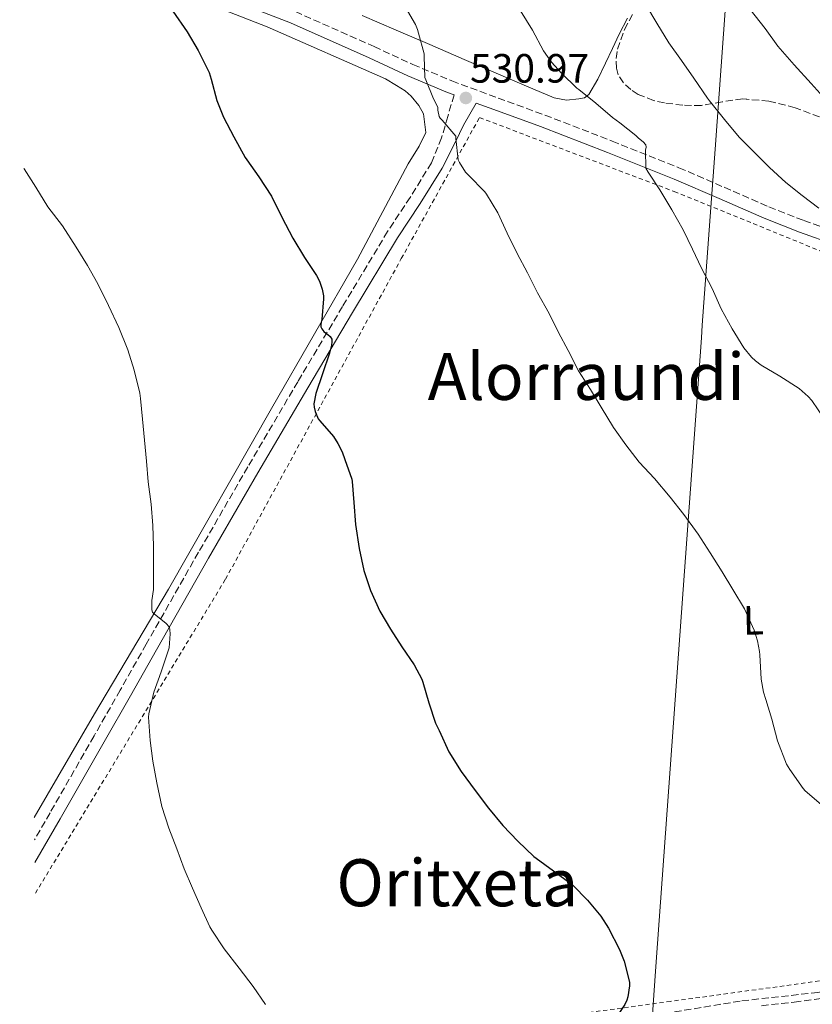
# Model space of a CAD drawing. Units: metres. Extents: x 610450 to 613887, y 4754769 to 4757137.
# Drawn here: x 610466 to 610660, y 4755845 to 4756086 of the extents above; entities that cross this region are included whole.
import ezdxf
from ezdxf.enums import TextEntityAlignment as Align

# ---------------------------------------------------------------- set-up
doc = ezdxf.new("R2010")
doc.units = ezdxf.units.M
doc.header["$MEASUREMENT"] = 0
doc.linetypes.add('DGN Style 2', pattern=[1.739922, 1.043953, -0.695969])
doc.linetypes.add('DGN Style 3', pattern=[2.435891, 1.739922, -0.695969])
for name, color, linetype, lineweight in [('Barranco lineal', 142, 'DGN Style 3', 13), ('Camino', 7, 'DGN Style 3', 0), ('Cota de punto acotado terreno', 7, 'Continuous', 0), ('Curva de nivel directora', 30, 'Continuous', 30), ('Curva de nivel intermedia', 30, 'Continuous', 0), ('Etiqueta de uso rústico', 92, 'Continuous', 0), ('Límite de Concejo', 7, 'Continuous', 0), ('Línea de cambio de uso (parcela vista)', 92, 'Continuous', 0), ('Margen derecho', 7, 'Continuous', 0), ('Punto acotado terreno (símbolo)', 7, 'Continuous', 0), ('Tela metálica o alambrada', 7, 'DGN Style 2', 0), ('Texto de rotulación de espacio menor sin especificar', 7, 'Continuous', 0), ('Texto de Área (paraje) menor', 7, 'Continuous', 0), ('Zona arbolada', 92, 'DGN Style 3', 0)]:
    doc.layers.add(name, color=color, linetype=linetype, lineweight=lineweight)
doc.styles.add('Style-Arial', font='arial.ttf')

# ---------------------------------------------------------------- blocks, each defined once
blk = doc.blocks.new('5PATER')
at = {"layer": 'Punto acotado terreno (símbolo)', "linetype": 'Continuous', "lineweight": 0}
h = blk.add_hatch(color=51, dxfattribs=at)
edge = h.paths.add_edge_path()
edge.add_ellipse((0, 0), major_axis=(-0.11, -0.111), ratio=0.999422, start_angle=0, end_angle=360)

msp = doc.modelspace()

# ---------------------------------------------------------------- linework, layer by layer
at = {"layer": 'Barranco lineal', "color": 142, "linetype": 'DGN Style 3', "lineweight": 13}
msp.add_polyline3d([(610623.93, 4755842.71, 526.84), (610642.86, 4755845.81, 528.26), (610661.45, 4755847.87, 528.94), (610680.73, 4755851.32, 529.35), (610698.28, 4755853.38, 529.73), (610719.28, 4755855.45, 532.5), (610740.28, 4755859.23, 534.44), (610761.73, 4755864.11, 534.68), (610778.25, 4755868.94, 534.76), (610799.59, 4755876.51, 534.99), (610818.18, 4755883.06, 536.11), (610838.84, 4755889.25, 538.19), (610855.01, 4755895.8, 538.82), (610870.85, 4755909.92, 538.77), (610888.41, 4755926.11, 539.57), (610900.32, 4755936.3, 539.95), (610916.84, 4755949.04, 542.74), (610928.2, 4755959.03, 543.97), (610937.15, 4755968.67, 544.48), (610947.13, 4755982.45, 544.56), (610947.64, 4755988.32, 544.58)], dxfattribs=at)
at = {"layer": 'Camino', "color": 7, "linetype": 'DGN Style 3', "lineweight": 0}
for points in [[(610533.51, 4756087.91, 527.56), (610552.78, 4756079.37, 528.86), (610562.29, 4756074.98, 529.75), (610571.84, 4756070.94, 530.69), (610583.18, 4756066.76, 532.11), (610594.63, 4756062.59, 533.47), (610611.07, 4756056.24, 534.24), (610627.45, 4756049.72, 536.49), (610638.52, 4756044.92, 537.81), (610649.46, 4756040.12, 538.76), (610658.01, 4756036.79, 539.17), (610666.67, 4756033.69, 540.83)], [(610570.73, 4756068.13, 530.49), (610572.38, 4756067.52, 530.66), (610570.85, 4756062.28, 530.2), (610569.32, 4756057.03, 529.68), (610566.85, 4756050.94, 529.22), (610561.63, 4756042.46, 528.34), (610556.1, 4756034.1, 527.31), (610545.06, 4756015.74, 525.53), (610534.08, 4755997.33, 524.35), (610521.87, 4755976.5, 522.7), (610509.78, 4755955.59, 521.09), (610496.99, 4755933.11, 520), (610490.62, 4755921.87, 520), (610484.21, 4755910.63, 520), (610473.42, 4755891.82, 520), (610469.63, 4755885.23, 516.62)]]:
    msp.add_polyline3d(points, dxfattribs=at)
at = {"layer": 'Curva de nivel directora', "color": 30, "linetype": 'Continuous', "lineweight": 30, "elevation": 525, "flags": 128}
for points in [[(610503.51, 4756088.03), (610507.03, 4756082.94), (610509.73, 4756078.38), (610512.36, 4756072.99), (610512.89, 4756071.37), (610514.26, 4756066.19), (610515.93, 4756062.06), (610518.44, 4756057.28), (610521.24, 4756052.22), (610521.64, 4756051.68), (610524.55, 4756047.5), (610527.62, 4756042.73), (610530.17, 4756037.58), (610532.85, 4756032.49), (610535.77, 4756027.77), (610538.69, 4756023.37), (610539.38, 4756021.98), (610540.05, 4756020), (610540.39, 4756018.32), (610540.41, 4756017.66), (610539.97, 4756012.54), (610539.81, 4756011.93), (610539.73, 4756011.31), (610539.77, 4756010.75), (610539.97, 4756010.25), (610540.45, 4756009.66), (610540.93, 4756009.23), (610541.48, 4756008.89), (610542.04, 4756008.37), (610542.41, 4756007.77), (610542.45, 4756007.12), (610542.37, 4756006.32), (610541.88, 4756004.3), (610540.12, 4755999.25), (610538.48, 4755994.49), (610537.99, 4755991.92), (610538.07, 4755991.09), (610538.34, 4755990.08), (610539.09, 4755988.24), (610539.48, 4755987.73), (610542.84, 4755983.92), (610543.94, 4755982.22), (610544.95, 4755980.16), (610545.59, 4755978.3), (610547.32, 4755973.47), (610547.38, 4755972.91), (610547.8, 4755967.77), (610548.21, 4755962.4), (610549.17, 4755956.48), (610550.31, 4755951.15), (610551.89, 4755946.22), (610554.23, 4755941.2), (610556.82, 4755936.77), (610559.54, 4755932.48), (610562.63, 4755928.03), (610564.47, 4755924.51), (610564.71, 4755923.84), (610566.2, 4755918.77), (610567.84, 4755913.76), (610568.69, 4755911.98), (610571.12, 4755906.75), (610574.1, 4755901.92), (610577.57, 4755897.31), (610580.77, 4755892.94), (610584.34, 4755888.72), (610588, 4755884.85), (610591.87, 4755881.1), (610592.5, 4755880.7), (610596.69, 4755877.6), (610601.06, 4755874.48), (610601.44, 4755874.08), (610605.07, 4755870.48), (610608.32, 4755866.56), (610610.16, 4755863.61), (610612.91, 4755858.4), (610613.99, 4755855.52), (610615.3, 4755850.35), (610615.3, 4755849.49), (610614.93, 4755846.83)], [(610614.93, 4755846.83), (610614.67, 4755845.97), (610614.16, 4755844.89), (610612.72, 4755842.75), (610609.99, 4755839.82), (610609.38, 4755839.37), (610604.66, 4755836.45), (610602.72, 4755835.61), (610602.21, 4755835.49), (610601.7, 4755835.47), (610599.87, 4755835.15), (610598.99, 4755834.83), (610598.34, 4755834.57), (610593.14, 4755832.89), (610588.13, 4755831.47), (610582.02, 4755829.49), (610576.35, 4755827.92), (610571.09, 4755826.93), (610565.73, 4755825.93), (610559.31, 4755825.05), (610552.88, 4755824.16), (610551.52, 4755823.97)]]:
    msp.add_lwpolyline(points, dxfattribs=at)
at = {"layer": 'Curva de nivel intermedia', "color": 30, "linetype": 'Continuous', "lineweight": 0, "flags": 128}
for points, elevation in [([(610560.36, 4756089.12), (610562.93, 4756084.77), (610563.45, 4756083.57), (610563.7, 4756082.67), (610565.05, 4756077.6), (610565.06, 4756076.89), (610565.25, 4756071.79), (610565.45, 4756071.2), (610567.35, 4756066.56), (610567.86, 4756065.66), (610568.36, 4756064.43), (610568.39, 4756063.82), (610568.69, 4756062.27), (610569, 4756061.84), (610569.46, 4756061.37), (610572.81, 4756057.41), (610572.82, 4756056.88), (610573.41, 4756051.6), (610573.67, 4756050.99), (610575.21, 4756048.59), (610575.93, 4756047.89), (610579.93, 4756043.77), (610580.31, 4756043.25), (610583.05, 4756038.65), (610585.4, 4756033.69), (610587.8, 4756028.73), (610590.37, 4756023.95), (610592.84, 4756019.07), (610595.62, 4756014.06), (610597.94, 4756009.42), (610600.34, 4756004.99), (610602.84, 4756000.03), (610605.81, 4755995.39), (610608.39, 4755991.07), (610611.4, 4755986.14), (610614.4, 4755981.9), (610617.67, 4755977.68), (610621.46, 4755973.61), (610625.27, 4755969.07), (610628.61, 4755964.85), (610632.16, 4755960.05), (610635.12, 4755955.45), (610638, 4755950.8), (610640.68, 4755946.51), (610643.49, 4755941.74), (610645.89, 4755936.49), (610646.71, 4755933.89), (610647.17, 4755931.28), (610647.25, 4755930.48), (610647.57, 4755924.57), (610648.18, 4755921.33), (610648.76, 4755919.55), (610650.18, 4755914.73), (610651.54, 4755909.44), (610653.76, 4755903.77), (610654.59, 4755902.46), (610657.86, 4755897.74), (610658.37, 4755897.18), (610662.87, 4755893.39)], 530), ([(610588.63, 4756088.08), (610591.57, 4756083.39), (610594.26, 4756078.3), (610596.2, 4756075.58), (610598.68, 4756072.88), (610602.47, 4756069.21), (610602.95, 4756068.86), (610607.08, 4756065.53), (610611.13, 4756061.98), (610612.97, 4756060.73), (610616.9, 4756057.61), (610617.51, 4756056.96), (610618.68, 4756056.01), (610619.32, 4756055.29), (610619.38, 4756054.75), (610619.29, 4756054.04), (610619.37, 4756049.56), (610619.88, 4756048.59), (610622.77, 4756044.3), (610625.69, 4756039.42), (610628.5, 4756034.52), (610630.76, 4756029.74), (610632.93, 4756025.1), (610635.59, 4756020.16), (610637.75, 4756015.2), (610640.49, 4756010.24), (610643.35, 4756005.6), (610645.19, 4756003.37), (610646.17, 4756002.46), (610647.61, 4756001.42), (610652.18, 4755998.72), (610656.85, 4755995.66), (610659.12, 4755993.71), (610659.97, 4755992.7), (610663.11, 4755988.16)], 535), ([(610619.24, 4756089.72), (610622.01, 4756085.07), (610624.97, 4756080.27), (610628.07, 4756075.93), (610631.11, 4756071.61), (610634.44, 4756066.75), (610634.9, 4756066.04), (610638.63, 4756061.48), (610642.2, 4756057.15), (610645.89, 4756053.48), (610649.59, 4756049.8), (610653.59, 4756046.11), (610657.62, 4756042.94), (610661.73, 4756039.84)], 540), ([(610644.9, 4756088.46), (610648.55, 4756083.79), (610651.7, 4756079.42), (610655.7, 4756074.91), (610659.85, 4756070.3), (610663.51, 4756066.27), (610673.08, 4756056.81), (610676.57, 4756053.04), (610680.1, 4756049.12)], 545), ([(610466.99, 4756049.51), (610467.06, 4756049.42), (610469.94, 4756044.96), (610472.92, 4756040.16), (610476.45, 4756035.5), (610479.8, 4756030.25), (610482.6, 4756025.79), (610485.09, 4756021.26), (610487.75, 4756015.95), (610490.28, 4756010.57), (610492.45, 4756005.1), (610493.99, 4756000.13), (610495.44, 4755994.53), (610495.6, 4755993.25), (610496.05, 4755988.17), (610496.53, 4755983.01), (610497.04, 4755977.87), (610497.43, 4755972.83), (610498.23, 4755967.37), (610498.56, 4755962.13), (610498.8, 4755957.07), (610498.8, 4755951.77), (610498.76, 4755946.48), (610498.36, 4755943.81), (610498.34, 4755941.52), (610498.55, 4755940.96), (610499.04, 4755940.45), (610501.78, 4755938.25), (610502.66, 4755937.28), (610502.8, 4755936.59), (610502.85, 4755935.65), (610502.56, 4755932.24), (610502.44, 4755931.73), (610500.66, 4755926.32), (610498.85, 4755921.37), (610497.6, 4755916.05), (610497.56, 4755915.2), (610497.92, 4755909.5), (610498.6, 4755904.48), (610499.55, 4755899.2), (610500.83, 4755893.41), (610502.5, 4755888.08), (610504.48, 4755883.04), (610506.31, 4755878.13), (610508.32, 4755873.41), (610510.47, 4755868.61), (610512.55, 4755863.92), (610513.07, 4755863.07), (610516.05, 4755858.54), (610519.78, 4755853.84), (610523.15, 4755849.33), (610526.19, 4755844.88)], 520)]:
    msp.add_lwpolyline(points, dxfattribs=dict(at, elevation=elevation))
at = {"layer": 'Límite de Concejo', "color": 7, "linetype": 'Continuous', "lineweight": 0}
msp.add_polyline3d([(610639.98, 4757084.88, 611.99), (610643.72, 4757055.48, 612.39), (610644.25, 4757051.31, 613.88), (610660.18, 4756925.99, 606.56), (610660.9, 4756920.31, 604.65), (610684.65, 4756733.43, 657.05), (610662.66, 4756423.31, 607.58), (610659.35, 4756376.92, 590.61), (610659.01, 4756372.17, 589.03), (610656.66, 4756339.21, 579.79), (610650.64, 4756254.85, 556.07), (610650.31, 4756250.24, 555.71), (610647.97, 4756217.34, 553.79), (610647.57, 4756211.84, 552.75), (610644.44, 4756167.89, 552.42), (610639.81, 4756102.9, 546.14), (610636.28, 4756054.23, 538.6), (610635.24, 4756039.94, 536.75), (610633.16, 4756011.2, 534.21), (610632.93, 4756008.04, 533.98), (610628.47, 4755946.45, 529.24), (610621.79, 4755854.2, 525.94), (610620.6, 4755837.8, 527.46)], dxfattribs=at)
at = {"layer": 'Línea de cambio de uso (parcela vista)', "color": 92, "linetype": 'Continuous', "lineweight": 0}
for points in [[(610466.1, 4756104.28, 523.3), (610467.69, 4756104.28, 523.3), (610474.21, 4756104.21, 523.42), (610477.09, 4756103.94, 523.66), (610481.22, 4756102.25, 523.76), (610493.05, 4756097.35, 525.18), (610526.58, 4756084.15, 526.48), (610555.61, 4756071.46, 528.14), (610558.26, 4756069.86, 528.29), (610560.36, 4756068.5, 528.35), (610561.85, 4756067.25, 528.35), (610563.78, 4756064.9, 528.35), (610564.92, 4756062.93, 528.35), (610565.46, 4756058.34, 528.34), (610563.83, 4756055.01, 528.29), (610561.13, 4756050.65, 527.86), (610548.74, 4756027.33, 525.52), (610527.65, 4755990.81, 522.34), (610502.45, 4755946.54, 520.02), (610484.32, 4755916.09, 517.76), (610469.54, 4755890.69, 516.43)], [(610614.82, 4756086.35, 537.9), (610612.81, 4756082.43, 537.33), (610611.13, 4756078.87, 536.87), (610609.45, 4756075.29, 536.39), (610607.61, 4756071.41, 535.72), (610605.39, 4756067.63, 535.04), (610604.3, 4756066.85, 534.87), (610602.95, 4756066.54, 534.72), (610599.88, 4756066.28, 534.47), (610596.91, 4756066.81, 534.23), (610590.08, 4756069.67, 533.66), (610583.27, 4756072.57, 533.09), (610574.88, 4756076.22, 532.39), (610566.47, 4756079.85, 531.7), (610558.17, 4756083.41, 531.01), (610549.85, 4756086.94, 530.37)]]:
    msp.add_polyline3d(points, dxfattribs=at)
at = {"layer": 'Margen derecho', "color": 7, "linetype": 'Continuous', "lineweight": 0}
for points in [[(610465.99, 4756111.36, 524.11), (610468.12, 4756110.5, 524.31), (610485.32, 4756103.65, 524.75), (610502.53, 4756096.84, 525.51), (610517.44, 4756090.98, 526.3), (610532.34, 4756085.13, 527.34), (610551.54, 4756076.61, 528.71), (610561.07, 4756072.22, 529.59), (610570.73, 4756068.13, 530.49)], [(610665.68, 4756030.84, 540.3), (610656.95, 4756033.96, 538.85), (610648.31, 4756037.33, 538.26), (610637.31, 4756042.15, 537.26), (610626.29, 4756046.93, 535.94), (610609.97, 4756053.43, 533.8), (610593.57, 4756059.77, 533.08), (610582.14, 4756063.93, 531.83), (610577.81, 4756065.52, 531.28), (610574.66, 4756060.14, 530.57), (610572.7, 4756056.03, 529.97), (610569.42, 4756049.64, 529.5), (610564.05, 4756040.92, 528.47), (610558.53, 4756032.57, 527.38), (610547.53, 4756014.27, 525.78), (610536.56, 4755995.87, 524.71), (610524.35, 4755975.05, 522.85), (610512.27, 4755954.16, 521.35), (610499.49, 4755931.7, 520), (610493.11, 4755920.45, 520), (610486.7, 4755909.21, 520), (610475.91, 4755890.39, 520), (610469.72, 4755879.63, 520)]]:
    msp.add_polyline3d(points, dxfattribs=at)
at = {"layer": 'Tela metálica o alambrada', "color": 7, "linetype": 'DGN Style 2', "lineweight": 0}
for points in [[(610469.84, 4755872.13, 517.49), (610516.4, 4755949, 522.8), (610559.44, 4756027.46, 527.71), (610578.6, 4756061.99, 530.9), (610626.31, 4756043.88, 535.65), (610665.54, 4756027.94, 539.57), (610694.63, 4756021.69, 542.67), (610728.96, 4756014.93, 545.57), (610755.99, 4756013, 546.13), (610774.74, 4756012.84, 546.72), (610780.69, 4756013.12, 546.83), (610786.79, 4756014.04, 547.34), (610794, 4756015.33, 547.65), (610804.6, 4756018.58, 547.74), (610817.68, 4756023.43, 548.46), (610841.16, 4756035.11, 549.33), (610857.29, 4756047.32, 550.93), (610858.03, 4756047.84, 550.96)], [(610877.54, 4755920.94, 538.21), (610876.98, 4755920.44, 538.16), (610852.51, 4755897.28, 537.14), (610847.3, 4755894.85, 537.06), (610830.83, 4755889.16, 536.11), (610820.61, 4755886, 535.89), (610810.27, 4755882.66, 535.23), (610798.61, 4755879.17, 534.16), (610789.51, 4755875.35, 533.31), (610780.98, 4755871.96, 533.07), (610742.11, 4755861.93, 531.58), (610689.41, 4755854.47, 529.15), (610625.42, 4755845.67, 525.22), (610563.39, 4755837.24, 521.42), (610506.29, 4755832.7, 519.06), (610470.57, 4755827.14, 517.5)]]:
    msp.add_polyline3d(points, dxfattribs=at)
at = {"layer": 'Zona arbolada', "color": 92, "linetype": 'DGN Style 3', "lineweight": 0}
for points in [[(610612.13, 4756074.04, 541.1), (610612.04, 4756076.45, 541.23), (610612.41, 4756078.73, 541.48), (610614.12, 4756083.52, 542.23), (610617.78, 4756090.62, 543.53), (610619.43, 4756094.23, 544.24), (610620.56, 4756097.95, 544.98), (610621.59, 4756104.71, 546.63), (610621.68, 4756108.11, 547.45), (610621.29, 4756111.47, 548.02), (610620.65, 4756113.3, 548.17)], [(610661.87, 4756062.16, 548.42), (610655.9, 4756064.4, 547.56), (610649.48, 4756065.99, 547.07), (610643.05, 4756066.56, 546.52), (610637.99, 4756065.83, 545.56), (610632.94, 4756064.94, 544.34), (610628.4, 4756064.99, 542.97), (610623.88, 4756065.58, 541.68), (610621.25, 4756066.15, 541.26), (610617.45, 4756067.64, 541), (610615.63, 4756068.85, 540.99), (610613.87, 4756070.48, 541.01), (610612.58, 4756072.46, 541.05), (610612.13, 4756074.04, 541.1), (610612.04, 4756076.45, 541.23), (610612.41, 4756078.73, 541.48), (610614.12, 4756083.52, 542.23), (610617.78, 4756090.62, 543.53)], [(610661.87, 4756062.16, 548.42), (610655.9, 4756064.4, 547.56), (610649.48, 4756065.99, 547.07), (610644.09, 4756066.47, 546.61), (610643.05, 4756066.56, 546.52), (610637.99, 4756065.83, 545.56), (610632.94, 4756064.94, 544.34), (610628.4, 4756064.99, 542.97), (610623.88, 4756065.58, 541.68), (610621.25, 4756066.15, 541.26), (610617.45, 4756067.64, 541), (610615.63, 4756068.85, 540.99), (610613.87, 4756070.48, 541.01), (610612.58, 4756072.46, 541.05), (610612.13, 4756074.04, 541.1)], [(610647.66, 4755844.61, 531.63), (610655.68, 4755845.49, 531.97), (610658.13, 4755845.83, 532.16), (610660.58, 4755846.17, 532.4), (610670.42, 4755847.6, 533.2), (610680.27, 4755849.09, 533.89), (610687.94, 4755850.39, 533.96), (610695.62, 4755851.72, 533.92), (610703.62, 4755852.88, 534.32), (610711.63, 4755853.96, 534.86), (610725.79, 4755855.81, 536.21), (610732.86, 4755856.41, 537.16), (610739.94, 4755856.6, 538.32), (610741.75, 4755856.29, 538.83), (610743.14, 4755855.63, 539.49), (610745.26, 4755853.85, 540.95), (610748.26, 4755850.65, 543.24), (610749.93, 4755849.24, 544.14), (610751.87, 4755848.23, 544.7), (610755.34, 4755847.06, 545.26), (610758.88, 4755846.02, 545.79), (610762.13, 4755845.22, 546.3), (610765.41, 4755844.58, 546.74)], [(610647.66, 4755844.61, 531.63), (610655.68, 4755845.49, 531.97), (610658.13, 4755845.83, 532.16), (610660.58, 4755846.17, 532.4), (610670.42, 4755847.6, 533.2), (610680.27, 4755849.09, 533.89), (610687.94, 4755850.39, 533.96), (610695.62, 4755851.72, 533.92), (610703.62, 4755852.88, 534.32), (610711.63, 4755853.96, 534.86), (610725.79, 4755855.81, 536.21), (610732.86, 4755856.41, 537.16), (610736.47, 4755856.51, 537.75), (610739.94, 4755856.6, 538.32), (610741.75, 4755856.29, 538.83), (610743.14, 4755855.63, 539.49), (610745.26, 4755853.85, 540.95), (610748.26, 4755850.65, 543.24), (610749.93, 4755849.24, 544.14), (610751.87, 4755848.23, 544.7), (610755.34, 4755847.06, 545.26), (610758.88, 4755846.02, 545.79), (610762.13, 4755845.22, 546.3), (610765.41, 4755844.58, 546.74)]]:
    msp.add_polyline3d(points, dxfattribs=at)

# ---------------------------------------------------------------- block references
at = {"layer": 'Punto acotado terreno (símbolo)', "color": 7, "linetype": 'Continuous', "lineweight": 0, "xscale": 10, "yscale": 10, "zscale": 10}
msp.add_blockref('5PATER', (610575.25, 4756066.78, 530.97), dxfattribs=at)

# ---------------------------------------------------------------- texts
at = {"layer": 'Cota de punto acotado terreno', "color": 7, "linetype": 'Continuous', "lineweight": 0, "style": 'Style-Arial'}
msp.add_text('530.97', height=7, dxfattribs=at).set_placement((610576.29, 4756070.53, 530.97))
at = {"layer": 'Etiqueta de uso rústico', "color": 92, "linetype": 'Continuous', "lineweight": 0, "style": 'Style-Arial'}
msp.add_text('L', height=7, rotation=0.85, dxfattribs=at).set_placement((610645.68, 4755938.95, 529.99), align=Align.MIDDLE_CENTER)
at = {"layer": 'Texto de rotulación de espacio menor sin especificar', "color": 7, "linetype": 'Continuous', "lineweight": 0, "style": 'Style-Arial'}
msp.add_text('Alorraundi', height=11.5, dxfattribs=at).set_placement((610604.74, 4755998.63, 528.65), align=Align.MIDDLE_CENTER)
at = {"layer": 'Texto de Área (paraje) menor', "color": 7, "linetype": 'Continuous', "lineweight": 0, "style": 'Style-Arial'}
msp.add_text('Oritxeta', height=11.5, dxfattribs=at).set_placement((610573.16, 4755874.71, 522.78), align=Align.MIDDLE_CENTER)

doc.saveas('drawing.dxf')
